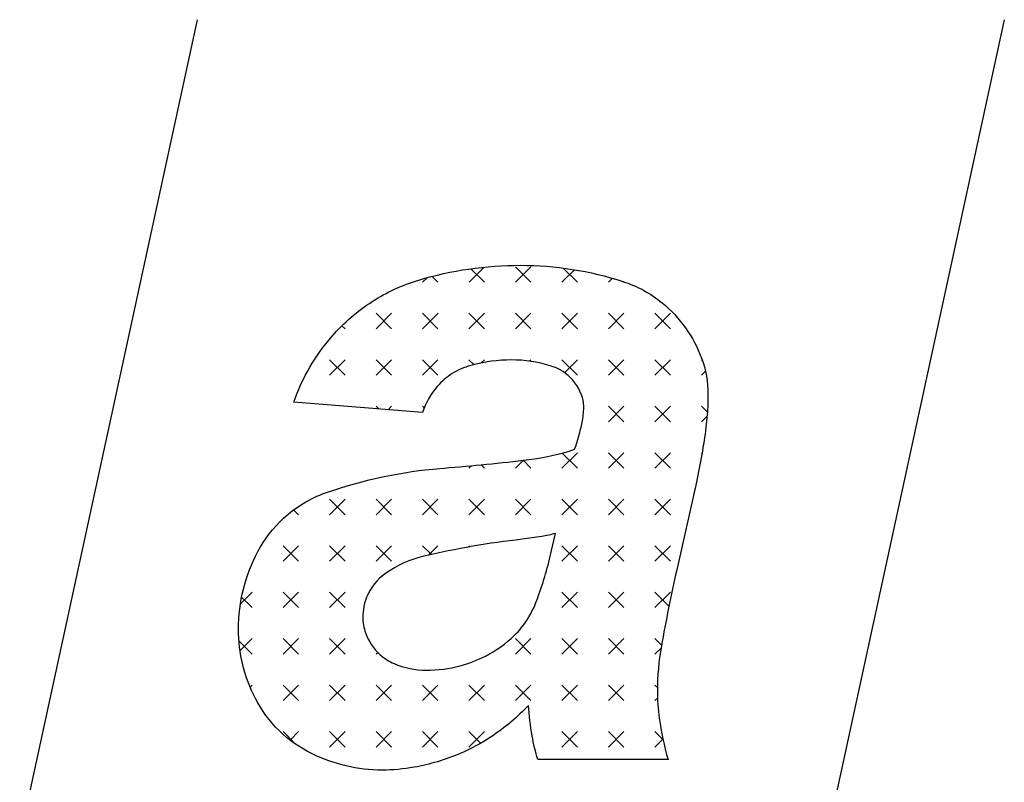
# Model space of a CAD drawing. Units: millimetres. Extents: x 2758 to 3055, y -2100 to -1680.
# Drawn here: x 2982 to 2991, y -2061 to -2055 of the extents above; entities that cross this region are included whole.
import ezdxf

# ---------------------------------------------------------------- set-up
doc = ezdxf.new("R2010")
doc.units = ezdxf.units.MM
doc.header["$LTSCALE"] = 5
doc.linetypes.add('AUSGEZOGEN', pattern=[0])
doc.layers.add('RAHMEN', color=18, linetype='Continuous')

# ---------------------------------------------------------------- blocks, each defined once
blk = doc.blocks.new('*X1')
at = {"layer": 'RAHMEN', "color": 8, "linetype": 'AUSGEZOGEN', "lineweight": 18}
for p, q in [((2986.3242, -2056.9028), (2986.4627, -2056.7643)), ((2986.4655, -2056.9029), (2986.3415, -2056.7789)), ((2986.7483, -2056.9029), (2986.8898, -2056.7615)), ((2986.8898, -2056.9029), (2986.7483, -2056.7615)), ((2987.1726, -2056.9029), (2987.2875, -2056.788)), ((2987.314, -2056.9029), (2987.1839, -2056.7728)), ((2985.8998, -2056.9029), (2985.9421, -2056.8606)), ((2986.0412, -2056.9029), (2985.9871, -2056.8488)), ((2987.5969, -2056.9029), (2987.6337, -2056.8661)), ((2987.7383, -2056.9029), (2987.7312, -2056.8959)), ((2985.4755, -2057.3272), (2985.617, -2057.1858)), ((2985.617, -2057.3272), (2985.4755, -2057.1858)), ((2986.0412, -2057.3272), (2985.8998, -2057.1858)), ((2985.8999, -2057.3271), (2986.0414, -2057.1856)), ((2986.3241, -2057.3272), (2986.4655, -2057.1858)), ((2986.4655, -2057.3272), (2986.3241, -2057.1858)), ((2986.7483, -2057.3272), (2986.8898, -2057.1858)), ((2986.8898, -2057.3272), (2986.7483, -2057.1858)), ((2987.1726, -2057.3272), (2987.314, -2057.1858)), ((2987.314, -2057.3272), (2987.1726, -2057.1858)), ((2987.5969, -2057.3272), (2987.7383, -2057.1858)), ((2987.7383, -2057.3272), (2987.5969, -2057.1858)), ((2988.0211, -2057.3272), (2988.1625, -2057.1858)), ((2988.1625, -2057.3272), (2988.0211, -2057.1858)), ((2985.1927, -2057.3272), (2985.1649, -2057.2993)), ((2985.0513, -2057.7514), (2985.1927, -2057.61)), ((2985.1927, -2057.7514), (2985.0513, -2057.61)), ((2985.617, -2057.7514), (2985.4755, -2057.61)), ((2985.4757, -2057.7513), (2985.6171, -2057.6099)), ((2985.8998, -2057.7514), (2986.0412, -2057.61)), ((2986.0412, -2057.7514), (2985.8998, -2057.61)), ((2986.3686, -2057.6546), (2986.3241, -2057.61)), ((2986.4363, -2057.6392), (2986.4655, -2057.61)), ((2986.7504, -2057.6121), (2986.7483, -2057.61)), ((2986.8771, -2057.6227), (2986.8898, -2057.61)), ((2987.314, -2057.7514), (2987.1726, -2057.61)), ((2987.1957, -2057.7284), (2987.314, -2057.61)), ((2987.5969, -2057.7514), (2987.7383, -2057.61)), ((2987.7383, -2057.7514), (2987.5969, -2057.61)), ((2988.0211, -2057.7514), (2988.1625, -2057.61)), ((2988.1625, -2057.7514), (2988.0211, -2057.61)), ((2988.4546, -2057.6192), (2988.4454, -2057.61)), ((2988.4454, -2057.7514), (2988.4816, -2057.7153)), ((2985.5003, -2058.0591), (2985.4755, -2058.0343)), ((2985.5853, -2058.0659), (2985.617, -2058.0343)), ((2985.9155, -2058.05), (2985.8998, -2058.0343)), ((2987.5969, -2058.1757), (2987.7383, -2058.0343)), ((2987.7383, -2058.1757), (2987.5969, -2058.0343)), ((2988.0211, -2058.1757), (2988.1625, -2058.0343)), ((2988.1625, -2058.1757), (2988.0211, -2058.0343)), ((2988.4994, -2058.0883), (2988.4454, -2058.0343)), ((2988.4454, -2058.1757), (2988.4966, -2058.1245)), ((2986.7483, -2058.6), (2986.8212, -2058.5271)), ((2986.8898, -2058.6), (2986.8173, -2058.5275)), ((2987.1726, -2058.6), (2987.314, -2058.4586)), ((2987.314, -2058.6), (2987.1756, -2058.4616)), ((2987.5969, -2058.6), (2987.7383, -2058.4586)), ((2987.7383, -2058.6), (2987.5969, -2058.4586)), ((2988.0211, -2058.6), (2988.1625, -2058.4586)), ((2988.1625, -2058.6), (2988.0211, -2058.4586)), ((2988.4503, -2058.4634), (2988.4454, -2058.4586)), ((2986.3241, -2058.6), (2986.3471, -2058.577)), ((2986.4655, -2058.6), (2986.4342, -2058.5687)), ((2985.0513, -2059.0242), (2985.1927, -2058.8828)), ((2985.1927, -2059.0242), (2985.0513, -2058.8828)), ((2985.4755, -2059.0242), (2985.617, -2058.8828)), ((2985.617, -2059.0242), (2985.4755, -2058.8828)), ((2985.8998, -2059.0242), (2986.0412, -2058.8828)), ((2986.0412, -2059.0242), (2985.8998, -2058.8828)), ((2986.3241, -2059.0242), (2986.4655, -2058.8828)), ((2986.4655, -2059.0242), (2986.3241, -2058.8828)), ((2986.7483, -2059.0242), (2986.8898, -2058.8828)), ((2986.8898, -2059.0242), (2986.7483, -2058.8828)), ((2987.1726, -2059.0242), (2987.314, -2058.8828)), ((2987.314, -2059.0242), (2987.1726, -2058.8828)), ((2987.5969, -2059.0242), (2987.7383, -2058.8828)), ((2987.7383, -2059.0242), (2987.5969, -2058.8828)), ((2988.0211, -2059.0242), (2988.1625, -2058.8828)), ((2988.1625, -2059.0242), (2988.0211, -2058.8828)), ((2984.7684, -2059.0242), (2984.724, -2058.9798)), ((2984.627, -2059.4485), (2984.7684, -2059.3071)), ((2984.7684, -2059.4485), (2984.627, -2059.3071)), ((2985.0513, -2059.4485), (2985.1927, -2059.3071)), ((2985.1927, -2059.4485), (2985.0513, -2059.3071)), ((2985.4755, -2059.4485), (2985.617, -2059.3071)), ((2985.617, -2059.4485), (2985.4755, -2059.3071)), ((2985.9805, -2059.3877), (2985.8998, -2059.3071)), ((2985.9547, -2059.3936), (2986.0412, -2059.3071)), ((2986.334, -2059.317), (2986.3241, -2059.3071)), ((2987.1726, -2059.4485), (2987.314, -2059.3071)), ((2987.314, -2059.4485), (2987.1726, -2059.3071)), ((2987.5969, -2059.4485), (2987.7383, -2059.3071)), ((2987.7383, -2059.4485), (2987.5969, -2059.3071)), ((2988.0211, -2059.4485), (2988.1625, -2059.3071)), ((2988.1625, -2059.4485), (2988.0211, -2059.3071)), ((2984.239, -2059.8365), (2984.3442, -2059.7313)), ((2984.3442, -2059.8728), (2984.2493, -2059.7779)), ((2984.627, -2059.8728), (2984.7684, -2059.7313)), ((2984.7684, -2059.8728), (2984.627, -2059.7313)), ((2985.0513, -2059.8728), (2985.1927, -2059.7313)), ((2985.1927, -2059.8728), (2985.0513, -2059.7313)), ((2987.1726, -2059.8728), (2987.314, -2059.7313)), ((2987.314, -2059.8728), (2987.1726, -2059.7313)), ((2987.5969, -2059.8728), (2987.7383, -2059.7313)), ((2987.7383, -2059.8728), (2987.5969, -2059.7313)), ((2988.0211, -2059.8728), (2988.1625, -2059.7313)), ((2988.1491, -2059.8593), (2988.0211, -2059.7313)), ((2984.3442, -2060.297), (2984.2254, -2060.1783)), ((2984.235, -2060.2647), (2984.3442, -2060.1556)), ((2984.627, -2060.297), (2984.7684, -2060.1556)), ((2984.7684, -2060.297), (2984.627, -2060.1556)), ((2985.0513, -2060.297), (2985.1927, -2060.1556)), ((2985.1927, -2060.297), (2985.0513, -2060.1556)), ((2986.7483, -2060.297), (2986.8898, -2060.1556)), ((2986.8898, -2060.297), (2986.7483, -2060.1556)), ((2987.1726, -2060.297), (2987.314, -2060.1556)), ((2987.314, -2060.297), (2987.1726, -2060.1556)), ((2987.5969, -2060.297), (2987.7383, -2060.1556)), ((2987.7383, -2060.297), (2987.5969, -2060.1556)), ((2988.081, -2060.2155), (2988.0211, -2060.1556)), ((2985.4755, -2060.297), (2985.4915, -2060.2811)), ((2988.0211, -2060.297), (2988.0764, -2060.2418)), ((2984.3262, -2060.5978), (2984.3442, -2060.5799)), ((2984.627, -2060.7213), (2984.7684, -2060.5799)), ((2984.7684, -2060.7213), (2984.627, -2060.5799)), ((2985.0513, -2060.7213), (2985.1927, -2060.5799)), ((2985.1927, -2060.7213), (2985.0513, -2060.5799)), ((2985.4755, -2060.7213), (2985.617, -2060.5799)), ((2985.617, -2060.7213), (2985.4755, -2060.5799)), ((2985.8998, -2060.7213), (2986.0412, -2060.5799)), ((2986.0412, -2060.7213), (2985.8998, -2060.5799)), ((2986.3241, -2060.7213), (2986.4655, -2060.5799)), ((2986.4655, -2060.7213), (2986.3241, -2060.5799)), ((2986.7483, -2060.7213), (2986.8898, -2060.5799)), ((2986.8898, -2060.7213), (2986.7483, -2060.5799)), ((2987.1726, -2060.7213), (2987.314, -2060.5799)), ((2987.314, -2060.7213), (2987.1726, -2060.5799)), ((2987.5969, -2060.7213), (2987.7383, -2060.5799)), ((2987.7383, -2060.7213), (2987.5969, -2060.5799)), ((2988.0433, -2060.602), (2988.0211, -2060.5799)), ((2988.0211, -2060.7213), (2988.0443, -2060.6981)), ((2984.7414, -2061.1185), (2984.627, -2061.0041)), ((2984.691, -2061.0816), (2984.7684, -2061.0041)), ((2985.0513, -2061.1456), (2985.1927, -2061.0041)), ((2985.1927, -2061.1456), (2985.0513, -2061.0041)), ((2985.4755, -2061.1456), (2985.617, -2061.0041)), ((2985.617, -2061.1456), (2985.4755, -2061.0041)), ((2985.8998, -2061.1456), (2986.0412, -2061.0041)), ((2986.0412, -2061.1456), (2985.8998, -2061.0041)), ((2986.3241, -2061.1456), (2986.4655, -2061.0041)), ((2986.4304, -2061.1105), (2986.3241, -2061.0041)), ((2987.1726, -2061.1456), (2987.314, -2061.0041)), ((2987.314, -2061.1456), (2987.1726, -2061.0041)), ((2987.5969, -2061.1456), (2987.7383, -2061.0041)), ((2987.7383, -2061.1456), (2987.5969, -2061.0041)), ((2988.0954, -2061.0784), (2988.0211, -2061.0041)), ((2988.0211, -2061.1456), (2988.0941, -2061.0725))]:
    blk.add_line(p, q, dxfattribs=at)

msp = doc.modelspace()

# ---------------------------------------------------------------- linework, layer by layer
at = {"layer": 'RAHMEN', "color": 18, "linetype": 'AUSGEZOGEN', "lineweight": 25}
for p, q in [((2983.8426, -2054.5055), (2982.2239, -2061.9655)), ((2991.2092, -2054.5055), (2989.5905, -2061.9655))]:
    msp.add_line(p, q, dxfattribs=at)
for points in [[(2985.9011, -2058.0915), (2984.7251, -2057.9963, -0.096145), (2985.0758, -2057.3938, -0.06938), (2985.4404, -2057.0783, -0.071539), (2985.8649, -2056.8825, -0.072418), (2986.7922, -2056.7475, -0.078342), (2987.7293, -2056.8952, -0.093454), (2988.0864, -2057.0899, -0.134), (2988.446, -2057.5947, -0.088356), (2988.5051, -2057.9265, -0.019587), (2988.4979, -2058.1085, -0.019957), (2988.4693, -2058.3495, -0.016271), (2988.373, -2058.8485), (2988.2196, -2059.5285, 0.010683), (2988.0793, -2060.2251, 0.044376), (2988.0431, -2060.6325, 0.035044), (2988.0605, -2060.8812, 0.03373), (2988.1402, -2061.2595), (2986.9511, -2061.2595, -0.024758), (2986.9006, -2061.0426, -0.029351), (2986.8671, -2060.7645, -0.058111), (2986.5265, -2061.0512, -0.044916), (2986.242, -2061.2044, -0.056731), (2985.8241, -2061.3294, -0.044386), (2985.5309, -2061.3555, -0.114791), (2984.8915, -2061.2068, -0.078774), (2984.5915, -2060.9951, -0.081028), (2984.3748, -2060.7025, -0.119509), (2984.2211, -2060.0685, -0.122618), (2984.3974, -2059.3602, -0.084464), (2984.6315, -2059.0564, -0.102154), (2985.0152, -2058.8253, -0.066111), (2986.0979, -2058.5985, 0.009947), (2986.8698, -2058.5213, 0.05041), (2987.2884, -2058.4275, 0.030591), (2987.3565, -2058.1819, 0.052416), (2987.3711, -2058.0435, 0.092856), (2987.3487, -2057.9244, 0.140048), (2987.2057, -2057.7356, 0.086914), (2987.0648, -2057.664, 0.074406), (2986.7142, -2057.6115, 0.067332), (2986.3401, -2057.6621, 0.073089), (2986.1714, -2057.7364, 0.073552), (2986.0332, -2057.8547, 0.10416)], [(2987.1145, -2059.1955, -0.018634), (2986.988, -2059.2219), (2986.8093, -2059.2488, 0.029799), (2985.9128, -2059.4033, 0.095867), (2985.5631, -2059.56, 0.143221), (2985.3901, -2059.7779, 0.096958), (2985.3551, -2059.9568, 0.085204), (2985.3803, -2060.1038, 0.127121), (2985.5142, -2060.3025, 0.079634), (2985.6409, -2060.383, 0.102144), (2985.9339, -2060.4435, 0.065253), (2986.2434, -2060.403, 0.052382), (2986.4746, -2060.3145, 0.075013), (2986.7397, -2060.1254, 0.061259), (2986.8546, -2059.983, 0.054354), (2986.9565, -2059.7709, 0.029291), (2987.0777, -2059.3508)]]:
    msp.add_lwpolyline(points, format="xyb", close=True, dxfattribs=at)

# ---------------------------------------------------------------- block references
msp.add_blockref('*X1', (0, 0))

doc.saveas('drawing.dxf')
